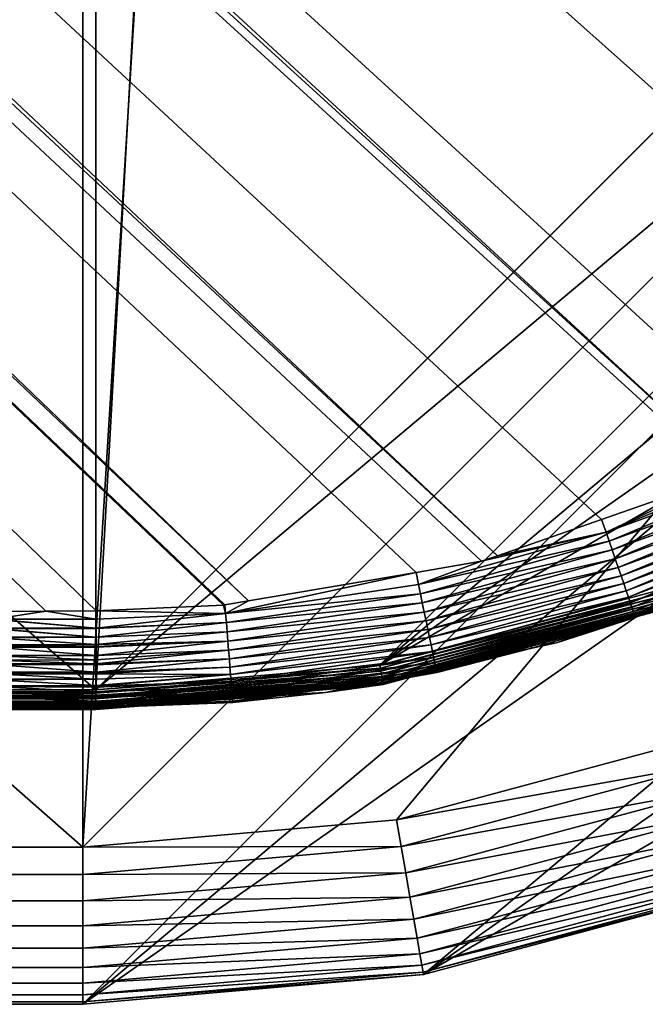
# Model space of a CAD drawing. Extents: x -150 to 150, y -120 to 120.
# Drawn here: x 135 to 139, y -120 to -112 of the extents above; entities that cross this region are included whole.
import ezdxf

# ---------------------------------------------------------------- set-up
doc = ezdxf.new("R2010")
doc.units = 0
doc.header["$MEASUREMENT"] = 0
doc.layers.add('L2', color=7, linetype='Continuous')
doc.layers.add('L6', color=7, linetype='Continuous')

msp = doc.modelspace()

# ---------------------------------------------------------------- linework, layer by layer
at = {"layer": 'L2', "color": 250}
for points in [[(135.1, 117.5987, -151.99), (135.1, -117.5987, -151.99), (-135.1, 117.5987, -151.99)], [(-135.1, 117.5987, -151.99), (135.1, -117.5987, -151.99), (-135.1, -117.5987, -151.99)], [(135.1, -117.5987, -151.99), (135.1, 117.5987, -151.99), (147.5987, 105.1, -151.99)], [(147.5987, 105.1, -151.99), (147.5987, -105.1, -151.99), (135.1, -117.5987, -151.99)], [(64.0824, -44.91039, -144.69), (143.4957, -113.4555, -149.9933), (64.89433, -44.84318, -144.69)], [(64.89433, -44.84318, -144.69), (143.4957, -113.4555, -149.9933), (143.8732, -113.0518, -149.9933)], [(64.89433, -44.84318, -144.69), (143.8732, -113.0518, -149.9933), (144.4217, -112.4649, -149.9933)], [(142.1092, -114.6537, -149.9927), (63.27017, -44.97764, -144.69), (63, -45, -144.69)], [(64.0824, -44.91039, -144.69), (63.27017, -44.97764, -144.69), (142.1092, -114.6537, -149.9927)], [(142.1092, -114.6537, -149.9927), (142.8323, -114.0933, -149.9932), (64.0824, -44.91039, -144.69)], [(142.8323, -114.0933, -149.9932), (143.0759, -113.9046, -149.9933), (64.0824, -44.91039, -144.69)], [(64.0824, -44.91039, -144.69), (143.0759, -113.9046, -149.9933), (143.4957, -113.4555, -149.9933)], [(60.49605, -45, -144.69), (136.267, -116.9186, -149.9826), (61.3307, -45, -144.69)], [(60.49605, -45, -144.69), (134.3202, -116.998, -149.9772), (134.7188, -116.9961, -149.9775)], [(60.49605, -45, -144.69), (134.7188, -116.9961, -149.9775), (135.1033, -116.9945, -149.9786)], [(135.1033, -116.9945, -149.9786), (136.0763, -116.9511, -149.9821), (60.49605, -45, -144.69)], [(60.49605, -45, -144.69), (136.0763, -116.9511, -149.9821), (136.0866, -116.9493, -149.9821)], [(60.49605, -45, -144.69), (136.0866, -116.9493, -149.9821), (136.267, -116.9186, -149.9826)], [(61.3307, -45, -144.69), (136.267, -116.9186, -149.9826), (137.5468, -116.7003, -149.9859)], [(137.5468, -116.7003, -149.9859), (138.0474, -116.615, -149.9872), (61.3307, -45, -144.69)], [(61.3307, -45, -144.69), (138.0474, -116.615, -149.9872), (138.1683, -116.5728, -149.9874)], [(61.3307, -45, -144.69), (138.1683, -116.5728, -149.9874), (62.16535, -45, -144.69)], [(139.9044, -115.9684, -149.9905), (139.9659, -115.9349, -149.9906), (62.16535, -45, -144.69)], [(62.16535, -45, -144.69), (139.9659, -115.9349, -149.9906), (63, -45, -144.69)], [(62.16535, -45, -144.69), (138.1683, -116.5728, -149.9874), (138.9647, -116.2956, -149.9888)], [(62.16535, -45, -144.69), (138.9647, -116.2956, -149.9888), (139.9044, -115.9684, -149.9905)], [(142.1092, -114.6537, -149.9927), (63, -45, -144.69), (141.6248, -115.029, -149.9924)], [(63, -45, -144.69), (139.9659, -115.9349, -149.9906), (140.3285, -115.7368, -149.991)], [(63, -45, -144.69), (140.3285, -115.7368, -149.991), (141.6248, -115.029, -149.9924)], [(135.1, -117.5987, -151.99), (147.5987, -105.1, -151.99), (147.4088, -107.2704, -151.99)], [(135.1, -117.5987, -151.99), (147.4088, -107.2704, -151.99), (137.2704, -117.4088, -151.99)], [(137.2704, -117.4088, -151.99), (147.4088, -107.2704, -151.99), (146.8449, -109.3748, -151.99)], [(146.8449, -109.3748, -151.99), (145.9242, -111.3493, -151.99), (137.2704, -117.4088, -151.99)], [(137.2704, -117.4088, -151.99), (145.9242, -111.3493, -151.99), (144.6746, -113.134, -151.99)], [(137.2704, -117.4088, -151.99), (144.6746, -113.134, -151.99), (139.3748, -116.8449, -151.99)], [(140.3709, -115.8201, -149.997), (139.9044, -115.9684, -149.9905), (138.9987, -116.3938, -149.9951)], [(140.3709, -115.8201, -149.997), (138.9987, -116.3938, -149.9951), (140.4023, -115.8841, -150.0099)], [(140.4023, -115.8841, -150.0099), (138.9987, -116.3938, -149.9951), (139.0219, -116.4613, -150.0082)], [(140.4023, -115.8841, -150.0099), (139.0219, -116.4613, -150.0082), (140.434, -115.9486, -150.0298)], [(139.9044, -115.9684, -149.9905), (138.9647, -116.2956, -149.9888), (138.9987, -116.3938, -149.9951)], [(140.434, -115.9486, -150.0298), (139.0219, -116.4613, -150.0082), (139.0453, -116.5292, -150.0283)], [(140.434, -115.9486, -150.0298), (139.0453, -116.5292, -150.0283), (140.4655, -116.0126, -150.0571)], [(140.4655, -116.0126, -150.0571), (139.0453, -116.5292, -150.0283), (139.0685, -116.5965, -150.0557)], [(140.4655, -116.0126, -150.0571), (139.0685, -116.5965, -150.0557), (140.4961, -116.0752, -150.0917)], [(140.4961, -116.0752, -150.0917), (139.0685, -116.5965, -150.0557), (139.0911, -116.6623, -150.0906)], [(140.4961, -116.0752, -150.0917), (139.0911, -116.6623, -150.0906), (140.5256, -116.1353, -150.1336)], [(140.5256, -116.1353, -150.1336), (139.0911, -116.6623, -150.0906), (139.1129, -116.7255, -150.1326)], [(140.5256, -116.1353, -150.1336), (139.1129, -116.7255, -150.1326), (140.5534, -116.1919, -150.1824)], [(140.5534, -116.1919, -150.1824), (139.1129, -116.7255, -150.1326), (139.1333, -116.7851, -150.1816)], [(140.5534, -116.1919, -150.1824), (139.1333, -116.7851, -150.1816), (140.579, -116.2442, -150.2376)], [(140.579, -116.2442, -150.2376), (139.1333, -116.7851, -150.1816), (139.1522, -116.84, -150.2369)], [(140.579, -116.2442, -150.2376), (139.1522, -116.84, -150.2369), (140.6021, -116.2912, -150.2983)], [(140.6021, -116.2912, -150.2983), (139.1522, -116.84, -150.2369), (139.1691, -116.8894, -150.2977)], [(140.6021, -116.2912, -150.2983), (139.1691, -116.8894, -150.2977), (140.6222, -116.3324, -150.3635)], [(138.9987, -116.3938, -149.9951), (138.9647, -116.2956, -149.9888), (138.1683, -116.5728, -149.9874)], [(140.6222, -116.3324, -150.3635), (139.1691, -116.8894, -150.2977), (139.1839, -116.9325, -150.3631)], [(140.6222, -116.3324, -150.3635), (139.1839, -116.9325, -150.3631), (140.6392, -116.3672, -150.4324)], [(138.9987, -116.3938, -149.9951), (138.0474, -116.615, -149.9872), (137.5652, -116.7937, -149.9925)], [(138.9987, -116.3938, -149.9951), (137.5652, -116.7937, -149.9925), (139.0219, -116.4613, -150.0082)], [(138.1683, -116.5728, -149.9874), (138.0474, -116.615, -149.9872), (138.9987, -116.3938, -149.9951)], [(140.6392, -116.3672, -150.4324), (139.1839, -116.9325, -150.3631), (139.1964, -116.969, -150.4321)], [(140.6392, -116.3672, -150.4324), (139.1964, -116.969, -150.4321), (140.653, -116.3953, -150.5036)], [(140.653, -116.3953, -150.5036), (139.1964, -116.969, -150.4321), (139.2064, -116.9985, -150.5034)], [(140.653, -116.3953, -150.5036), (139.2064, -116.9985, -150.5034), (140.6634, -116.4168, -150.5761)], [(140.6634, -116.4168, -150.5761), (139.2064, -116.9985, -150.5034), (139.214, -117.021, -150.5759)], [(140.6634, -116.4168, -150.5761), (139.214, -117.021, -150.5759), (140.6707, -116.4317, -150.6488)], [(140.6707, -116.4317, -150.6488), (139.214, -117.021, -150.5759), (139.2192, -117.0365, -150.6487)], [(140.6707, -116.4317, -150.6488), (139.2192, -117.0365, -150.6487), (140.6748, -116.4403, -150.7207)], [(140.6748, -116.4403, -150.7207), (139.2192, -117.0365, -150.6487), (139.2222, -117.0454, -150.7206)], [(140.6748, -116.4403, -150.7207), (139.2222, -117.0454, -150.7206), (140.3339, -116.6049, -150.7825)], [(139.0219, -116.4613, -150.0082), (137.5652, -116.7937, -149.9925), (137.5798, -116.8634, -150.0058)], [(139.0219, -116.4613, -150.0082), (137.5798, -116.8634, -150.0058), (139.0453, -116.5292, -150.0283)], [(139.0453, -116.5292, -150.0283), (137.5798, -116.8634, -150.0058), (137.5945, -116.9336, -150.0261)], [(139.0453, -116.5292, -150.0283), (137.5945, -116.9336, -150.0261), (139.0685, -116.5965, -150.0557)], [(138.0474, -116.615, -149.9872), (137.5468, -116.7003, -149.9859), (137.5652, -116.7937, -149.9925)], [(139.0685, -116.5965, -150.0557), (137.5945, -116.9336, -150.0261), (137.6091, -117.0032, -150.0538)], [(139.0685, -116.5965, -150.0557), (137.6091, -117.0032, -150.0538), (139.0911, -116.6623, -150.0906)], [(139.0911, -116.6623, -150.0906), (137.6091, -117.0032, -150.0538), (137.6234, -117.0712, -150.0889)], [(139.0911, -116.6623, -150.0906), (137.6234, -117.0712, -150.0889), (139.1129, -116.7255, -150.1326)], [(139.4261, -116.9859, -151.8387), (140.3339, -116.6049, -150.7825), (139.2126, -117.02, -150.7806)], [(140.3339, -116.6049, -150.7825), (139.2222, -117.0454, -150.7206), (139.2126, -117.02, -150.7806)], [(137.5468, -116.7003, -149.9859), (136.267, -116.9186, -149.9826), (136.0919, -117.0134, -149.9888)], [(137.5652, -116.7937, -149.9925), (137.5468, -116.7003, -149.9859), (136.0919, -117.0134, -149.9888)], [(139.1129, -116.7255, -150.1326), (137.6234, -117.0712, -150.0889), (137.637, -117.1365, -150.1312)], [(139.1129, -116.7255, -150.1326), (137.637, -117.1365, -150.1312), (139.1333, -116.7851, -150.1816)], [(137.5652, -116.7937, -149.9925), (136.0919, -117.0134, -149.9888), (137.5798, -116.8634, -150.0058)], [(139.1333, -116.7851, -150.1816), (137.637, -117.1365, -150.1312), (137.6498, -117.198, -150.1804)], [(139.1333, -116.7851, -150.1816), (137.6498, -117.198, -150.1804), (139.1522, -116.84, -150.2369)], [(137.5798, -116.8634, -150.0058), (136.0919, -117.0134, -149.9888), (136.0978, -117.0843, -150.0024)], [(137.5798, -116.8634, -150.0058), (136.0978, -117.0843, -150.0024), (137.5945, -116.9336, -150.0261)], [(139.3829, -116.8671, -151.9881), (137.2704, -117.4088, -151.99), (139.3748, -116.8449, -151.99)], [(139.3829, -116.8671, -151.9881), (137.2745, -117.432, -151.9881), (137.2704, -117.4088, -151.99)], [(139.3907, -116.8887, -151.9826), (137.2745, -117.432, -151.9881), (139.3829, -116.8671, -151.9881)], [(139.3907, -116.8887, -151.9826), (137.2785, -117.4547, -151.9826), (137.2745, -117.432, -151.9881)], [(139.3982, -116.9092, -151.9735), (137.2785, -117.4547, -151.9826), (139.3907, -116.8887, -151.9826)], [(139.1522, -116.84, -150.2369), (137.6498, -117.198, -150.1804), (137.6616, -117.2546, -150.2359)], [(139.1522, -116.84, -150.2369), (137.6616, -117.2546, -150.2359), (139.1691, -116.8894, -150.2977)], [(139.1691, -116.8894, -150.2977), (137.6616, -117.2546, -150.2359), (137.6722, -117.3055, -150.2969)], [(139.1691, -116.8894, -150.2977), (137.6722, -117.3055, -150.2969), (139.1839, -116.9325, -150.3631)], [(136.0763, -116.9511, -149.9821), (135.1033, -116.9945, -149.9786), (136.0919, -117.0134, -149.9888)], [(136.0919, -117.0134, -149.9888), (136.0866, -116.9493, -149.9821), (136.0763, -116.9511, -149.9821)], [(136.0919, -117.0134, -149.9888), (136.267, -116.9186, -149.9826), (136.0866, -116.9493, -149.9821)], [(137.5945, -116.9336, -150.0261), (136.0978, -117.0843, -150.0024), (136.1036, -117.1557, -150.0232)], [(137.5945, -116.9336, -150.0261), (136.1036, -117.1557, -150.0232), (137.6091, -117.0032, -150.0538)], [(139.3982, -116.9092, -151.9735), (137.2823, -117.4762, -151.9735), (137.2785, -117.4547, -151.9826)], [(139.4051, -116.9282, -151.961), (137.2823, -117.4762, -151.9735), (139.3982, -116.9092, -151.9735)], [(139.4051, -116.9282, -151.961), (137.2858, -117.496, -151.961), (137.2823, -117.4762, -151.9735)], [(139.4112, -116.945, -151.9456), (137.2858, -117.496, -151.961), (139.4051, -116.9282, -151.961)], [(139.4112, -116.945, -151.9456), (137.2889, -117.5137, -151.9456), (137.2858, -117.496, -151.961)], [(139.4165, -116.9594, -151.9275), (137.2889, -117.5137, -151.9456), (139.4112, -116.945, -151.9456)], [(139.4165, -116.9594, -151.9275), (137.2915, -117.5288, -151.9275), (137.2889, -117.5137, -151.9456)], [(139.4207, -116.9709, -151.9073), (137.2915, -117.5288, -151.9275), (139.4165, -116.9594, -151.9275)], [(139.1839, -116.9325, -150.3631), (137.6722, -117.3055, -150.2969), (137.6814, -117.35, -150.3625)], [(139.1839, -116.9325, -150.3631), (137.6814, -117.35, -150.3625), (139.1964, -116.969, -150.4321)], [(134.3202, -116.998, -149.9772), (134.3202, -117.0564, -149.9864), (134.7188, -116.9961, -149.9775)], [(134.7188, -116.9961, -149.9775), (134.3202, -117.0564, -149.9864), (135.1033, -117.0564, -149.9881)], [(134.7188, -116.9961, -149.9775), (135.1033, -117.0564, -149.9881), (135.1033, -116.9945, -149.9786)], [(136.0919, -117.0134, -149.9888), (135.1033, -116.9945, -149.9786), (135.1033, -117.0564, -149.9881)], [(135.1033, -117.1256, -149.9987), (136.0978, -117.0843, -150.0024), (136.0919, -117.0134, -149.9888)], [(135.1033, -117.1256, -149.9987), (136.0919, -117.0134, -149.9888), (135.1033, -117.0575, -149.9883)], [(135.1033, -117.0575, -149.9883), (136.0919, -117.0134, -149.9888), (135.1033, -117.0564, -149.9881)], [(137.6091, -117.0032, -150.0538), (136.1036, -117.1557, -150.0232), (136.1094, -117.2265, -150.0512)], [(137.6091, -117.0032, -150.0538), (136.1094, -117.2265, -150.0512), (137.6234, -117.0712, -150.0889)], [(139.4207, -116.9709, -151.9073), (137.2937, -117.5408, -151.9073), (137.2915, -117.5288, -151.9275)], [(139.4237, -116.9793, -151.8854), (137.2937, -117.5408, -151.9073), (139.4207, -116.9709, -151.9073)], [(139.4237, -116.9793, -151.8854), (137.2952, -117.5496, -151.8854), (137.2937, -117.5408, -151.9073)], [(139.4255, -116.9843, -151.8623), (137.2952, -117.5496, -151.8854), (139.4237, -116.9793, -151.8854)], [(139.4255, -116.9843, -151.8623), (137.2961, -117.5549, -151.8623), (137.2952, -117.5496, -151.8854)], [(138.4252, -117.2541, -151.8387), (137.2961, -117.5549, -151.8623), (139.4255, -116.9843, -151.8623)], [(139.1964, -116.969, -150.4321), (137.6814, -117.35, -150.3625), (137.6891, -117.3875, -150.4316)], [(139.1964, -116.969, -150.4321), (137.6891, -117.3875, -150.4316), (139.2064, -116.9985, -150.5034)], [(139.2064, -116.9985, -150.5034), (137.6891, -117.3875, -150.4316), (137.6953, -117.4178, -150.503)], [(139.2064, -116.9985, -150.5034), (137.6953, -117.4178, -150.503), (139.214, -117.021, -150.5759)], [(139.214, -117.021, -150.5759), (137.6953, -117.4178, -150.503), (137.7, -117.4407, -150.5756)], [(139.214, -117.021, -150.5759), (137.7, -117.4407, -150.5756), (139.2192, -117.0365, -150.6487)], [(139.2192, -117.0365, -150.6487), (137.7, -117.4407, -150.5756), (137.7031, -117.4565, -150.6484)], [(139.2192, -117.0365, -150.6487), (137.7031, -117.4565, -150.6484), (139.2222, -117.0454, -150.7206)], [(139.4255, -116.9843, -151.8623), (139.4261, -116.9859, -151.8387), (138.4252, -117.2541, -151.8387)], [(139.4261, -116.9859, -151.8387), (139.2126, -117.02, -150.7806), (138.4252, -117.2541, -151.8387)], [(138.4252, -117.2541, -151.8387), (139.2126, -117.02, -150.7806), (138.6194, -117.2396, -150.7797)], [(139.2126, -117.02, -150.7806), (139.2222, -117.0454, -150.7206), (138.6194, -117.2396, -150.7797)], [(134.3202, -117.0601, -149.987), (135.1033, -117.1256, -149.9987), (134.3202, -117.0564, -149.9864)], [(134.3202, -117.0564, -149.9864), (135.1033, -117.1256, -149.9987), (135.1033, -117.0575, -149.9883)], [(134.3202, -117.0564, -149.9864), (135.1033, -117.0575, -149.9883), (135.1033, -117.0564, -149.9881)], [(134.3202, -117.1269, -149.9975), (135.1032, -117.1269, -149.9991), (134.3202, -117.0601, -149.987)], [(134.3202, -117.0601, -149.987), (135.1032, -117.1269, -149.9991), (135.1033, -117.1256, -149.9987)], [(135.1032, -117.1269, -149.9991), (136.0978, -117.0843, -150.0024), (135.1033, -117.1256, -149.9987)], [(135.1032, -117.1964, -150.022), (136.1036, -117.1557, -150.0232), (136.0978, -117.0843, -150.0024)], [(135.1032, -117.1964, -150.022), (136.0978, -117.0843, -150.0024), (135.1032, -117.1289, -149.9998)], [(135.1032, -117.1289, -149.9998), (136.0978, -117.0843, -150.0024), (135.1032, -117.1269, -149.9991)], [(137.6234, -117.0712, -150.0889), (136.1094, -117.2265, -150.0512), (136.115, -117.2955, -150.0866)], [(137.6234, -117.0712, -150.0889), (136.115, -117.2955, -150.0866), (137.637, -117.1365, -150.1312)], [(139.2222, -117.0454, -150.7206), (137.7031, -117.4565, -150.6484), (137.7048, -117.4655, -150.7204)], [(139.2222, -117.0454, -150.7206), (137.7048, -117.4655, -150.7204), (138.4327, -117.2795, -150.7792)], [(138.6194, -117.2396, -150.7797), (139.2222, -117.0454, -150.7206), (138.4327, -117.2795, -150.7792)], [(134.3202, -117.1285, -149.9977), (135.1032, -117.1289, -149.9998), (134.3202, -117.1269, -149.9975)], [(134.3202, -117.1269, -149.9975), (135.1032, -117.1289, -149.9998), (135.1032, -117.1269, -149.9991)], [(134.3202, -117.1307, -149.9985), (135.1032, -117.1964, -150.022), (134.3202, -117.1285, -149.9977)], [(134.3202, -117.1285, -149.9977), (135.1032, -117.1964, -150.022), (135.1032, -117.1289, -149.9998)], [(134.3202, -117.1307, -149.9985), (134.3202, -117.1964, -150.0203), (135.1032, -117.1964, -150.022)], [(135.1031, -117.2515, -150.0401), (136.1094, -117.2265, -150.0512), (136.1036, -117.1557, -150.0232)], [(135.1031, -117.2515, -150.0401), (136.1036, -117.1557, -150.0232), (135.1032, -117.1964, -150.022)], [(137.637, -117.1365, -150.1312), (136.115, -117.2955, -150.0866), (136.1204, -117.3618, -150.1293)], [(137.637, -117.1365, -150.1312), (136.1204, -117.3618, -150.1293), (137.6498, -117.198, -150.1804)], [(135.1032, -117.1964, -150.022), (134.3202, -117.1964, -150.0203), (134.3202, -117.2004, -150.0217)], [(135.1032, -117.1964, -150.022), (134.3202, -117.2004, -150.0217), (135.1031, -117.2515, -150.0401)], [(135.1031, -117.2515, -150.0401), (134.3202, -117.2004, -150.0217), (134.3202, -117.254, -150.0395)], [(135.1031, -117.2515, -150.0401), (134.3202, -117.254, -150.0395), (135.103, -117.2665, -150.048)], [(135.103, -117.2665, -150.048), (134.3202, -117.254, -150.0395), (134.3202, -117.2665, -150.0462)], [(135.103, -117.2665, -150.048), (134.3202, -117.2665, -150.0462), (135.103, -117.2707, -150.0502)], [(135.103, -117.2707, -150.0502), (134.3202, -117.2665, -150.0462), (134.3202, -117.2705, -150.0483)], [(136.1094, -117.2265, -150.0512), (135.103, -117.2707, -150.0502), (135.1029, -117.3341, -150.0835)], [(136.1094, -117.2265, -150.0512), (135.1029, -117.3341, -150.0835), (136.115, -117.2955, -150.0866)], [(135.103, -117.2665, -150.048), (136.1094, -117.2265, -150.0512), (135.1031, -117.2515, -150.0401)], [(135.103, -117.2665, -150.048), (135.103, -117.2707, -150.0502), (136.1094, -117.2265, -150.0512)], [(137.6498, -117.198, -150.1804), (136.1204, -117.3618, -150.1293), (136.1254, -117.4241, -150.1788)], [(137.6498, -117.198, -150.1804), (136.1254, -117.4241, -150.1788), (137.6616, -117.2546, -150.2359)], [(137.6616, -117.2546, -150.2359), (136.1254, -117.4241, -150.1788), (136.1299, -117.4815, -150.2346)], [(137.6616, -117.2546, -150.2359), (136.1299, -117.4815, -150.2346), (137.6722, -117.3055, -150.2969)], [(138.4252, -117.2541, -151.8387), (137.2964, -117.5565, -151.8387), (137.2961, -117.5549, -151.8623)], [(137.6985, -117.4365, -150.7775), (137.2964, -117.5565, -151.8387), (138.4252, -117.2541, -151.8387)], [(137.6985, -117.4365, -150.7775), (138.4252, -117.2541, -151.8387), (138.4327, -117.2795, -150.7792)], [(138.4252, -117.2541, -151.8387), (138.6194, -117.2396, -150.7797), (138.4327, -117.2795, -150.7792)], [(135.103, -117.2707, -150.0502), (134.3202, -117.2705, -150.0483), (135.1029, -117.3341, -150.0835)], [(135.1029, -117.3341, -150.0835), (134.3202, -117.2705, -150.0483), (134.3202, -117.3341, -150.0819)], [(135.1029, -117.3341, -150.0835), (134.3202, -117.3383, -150.0841), (135.1028, -117.3688, -150.1018)], [(135.1029, -117.3341, -150.0835), (134.3202, -117.3341, -150.0819), (134.3202, -117.3383, -150.0841)], [(135.1028, -117.3688, -150.1018), (134.3202, -117.3383, -150.0841), (134.3202, -117.3708, -150.1013)], [(135.1027, -117.3993, -150.1249), (136.1204, -117.3618, -150.1293), (136.115, -117.2955, -150.0866)], [(136.115, -117.2955, -150.0866), (135.1028, -117.3688, -150.1018), (135.1027, -117.3993, -150.1249)], [(136.115, -117.2955, -150.0866), (135.1029, -117.3341, -150.0835), (135.1028, -117.3688, -150.1018)], [(137.6722, -117.3055, -150.2969), (136.1299, -117.4815, -150.2346), (136.134, -117.533, -150.2958)], [(137.6722, -117.3055, -150.2969), (136.134, -117.533, -150.2958), (137.6814, -117.35, -150.3625)], [(138.4327, -117.2795, -150.7792), (137.7048, -117.4655, -150.7204), (137.6985, -117.4365, -150.7775)], [(135.1028, -117.3688, -150.1018), (134.3202, -117.3708, -150.1013), (135.1027, -117.3993, -150.1249)], [(135.1027, -117.3993, -150.1249), (134.3202, -117.3708, -150.1013), (134.3202, -117.3993, -150.1231)], [(135.1027, -117.3993, -150.1249), (134.3202, -117.3993, -150.1231), (135.1027, -117.4054, -150.1295)], [(135.1027, -117.4054, -150.1295), (134.3202, -117.3993, -150.1231), (134.3202, -117.4033, -150.1262)], [(135.1027, -117.4054, -150.1295), (134.3202, -117.4033, -150.1262), (135.1025, -117.4616, -150.1722)], [(135.1025, -117.4616, -150.1722), (134.3202, -117.4033, -150.1262), (134.3202, -117.4615, -150.1707)], [(137.2745, -117.432, -151.9881), (135.1, -117.5987, -151.99), (137.2704, -117.4088, -151.99)], [(136.1204, -117.3618, -150.1293), (135.1027, -117.4054, -150.1295), (135.1025, -117.4616, -150.1722)], [(136.1204, -117.3618, -150.1293), (135.1025, -117.4616, -150.1722), (136.1254, -117.4241, -150.1788)], [(135.1027, -117.3993, -150.1249), (135.1027, -117.4054, -150.1295), (136.1204, -117.3618, -150.1293)], [(137.6814, -117.35, -150.3625), (136.134, -117.533, -150.2958), (136.1375, -117.578, -150.3616)], [(137.6814, -117.35, -150.3625), (136.1375, -117.578, -150.3616), (137.6891, -117.3875, -150.4316)], [(137.6891, -117.3875, -150.4316), (136.1375, -117.578, -150.3616), (136.1404, -117.6158, -150.4309)], [(137.6891, -117.3875, -150.4316), (136.1404, -117.6158, -150.4309), (137.6953, -117.4178, -150.503)], [(137.6953, -117.4178, -150.503), (136.1404, -117.6158, -150.4309), (136.1427, -117.6463, -150.5025)], [(137.6953, -117.4178, -150.503), (136.1427, -117.6463, -150.5025), (137.7, -117.4407, -150.5756)], [(135.1025, -117.4616, -150.1722), (134.3202, -117.4615, -150.1707), (134.3202, -117.4657, -150.1738)], [(135.1025, -117.4688, -150.1777), (135.1025, -117.4616, -150.1722), (134.3202, -117.4657, -150.1738)], [(135.1025, -117.4688, -150.1777), (134.3202, -117.4657, -150.1738), (135.1025, -117.4744, -150.182)], [(135.1025, -117.4744, -150.182), (134.3202, -117.4657, -150.1738), (134.3202, -117.4758, -150.1816)], [(135.1025, -117.4744, -150.182), (134.3202, -117.4758, -150.1816), (135.1023, -117.5173, -150.2275)], [(134.3202, -117.4758, -150.1816), (134.3202, -117.5173, -150.2258), (135.1023, -117.5173, -150.2275)], [(137.2785, -117.4547, -151.9826), (135.1, -117.6223, -151.9881), (137.2745, -117.432, -151.9881)], [(137.2745, -117.432, -151.9881), (135.1, -117.6223, -151.9881), (135.1, -117.5987, -151.99)], [(137.2823, -117.4762, -151.9735), (135.1, -117.6453, -151.9826), (137.2785, -117.4547, -151.9826)], [(137.2785, -117.4547, -151.9826), (135.1, -117.6453, -151.9826), (135.1, -117.6223, -151.9881)], [(137.2858, -117.496, -151.961), (135.1, -117.6671, -151.9735), (137.2823, -117.4762, -151.9735)], [(137.2823, -117.4762, -151.9735), (135.1, -117.6671, -151.9735), (135.1, -117.6453, -151.9826)], [(136.1299, -117.4815, -150.2346), (135.1021, -117.5653, -150.2785), (135.102, -117.5701, -150.2856)], [(136.1299, -117.4815, -150.2346), (135.102, -117.5701, -150.2856), (136.134, -117.533, -150.2958)], [(135.1023, -117.5173, -150.2275), (135.1021, -117.5653, -150.2785), (136.1299, -117.4815, -150.2346)], [(135.1023, -117.5173, -150.2275), (136.1299, -117.4815, -150.2346), (135.1025, -117.4744, -150.182)], [(135.1025, -117.4744, -150.182), (136.1299, -117.4815, -150.2346), (136.1254, -117.4241, -150.1788)], [(136.1254, -117.4241, -150.1788), (135.1025, -117.4616, -150.1722), (135.1025, -117.4688, -150.1777)], [(136.1254, -117.4241, -150.1788), (135.1025, -117.4688, -150.1777), (135.1025, -117.4744, -150.182)], [(137.7, -117.4407, -150.5756), (136.1427, -117.6463, -150.5025), (136.1444, -117.6693, -150.5752)], [(137.7, -117.4407, -150.5756), (136.1444, -117.6693, -150.5752), (137.7031, -117.4565, -150.6484)], [(137.7031, -117.4565, -150.6484), (136.1444, -117.6693, -150.5752), (136.1454, -117.685, -150.6481)], [(137.7031, -117.4565, -150.6484), (136.1454, -117.685, -150.6481), (137.7048, -117.4655, -150.7204)], [(137.7048, -117.4655, -150.7204), (136.1454, -117.685, -150.6481), (136.1459, -117.6938, -150.7201)], [(137.7048, -117.4655, -150.7204), (136.1459, -117.6938, -150.7201), (136.8548, -117.617, -150.7755)], [(136.8548, -117.617, -150.7755), (137.2964, -117.5565, -151.8387), (137.6985, -117.4365, -150.7775)], [(136.8548, -117.617, -150.7755), (137.6985, -117.4365, -150.7775), (137.7048, -117.4655, -150.7204)], [(135.1023, -117.5173, -150.2275), (134.3202, -117.5173, -150.2258), (134.3202, -117.521, -150.2298)], [(135.1023, -117.5173, -150.2275), (134.3202, -117.521, -150.2298), (135.1021, -117.5653, -150.2785)], [(135.1021, -117.5653, -150.2785), (134.3202, -117.521, -150.2298), (134.3202, -117.5662, -150.278)], [(135.1021, -117.5653, -150.2785), (134.3202, -117.5662, -150.278), (135.102, -117.5701, -150.2856)], [(135.102, -117.5701, -150.2856), (134.3202, -117.5662, -150.278), (134.3202, -117.5701, -150.2839)], [(135.102, -117.5701, -150.2856), (134.3202, -117.5701, -150.2839), (135.102, -117.5767, -150.2956)], [(135.102, -117.5767, -150.2956), (134.3202, -117.5701, -150.2839), (134.3202, -117.5733, -150.2886)], [(137.2889, -117.5137, -151.9456), (135.1, -117.6873, -151.961), (137.2858, -117.496, -151.961)], [(137.2858, -117.496, -151.961), (135.1, -117.6873, -151.961), (135.1, -117.6671, -151.9735)], [(137.2915, -117.5288, -151.9275), (135.1, -117.7052, -151.9456), (137.2889, -117.5137, -151.9456)], [(137.2889, -117.5137, -151.9456), (135.1, -117.7052, -151.9456), (135.1, -117.6873, -151.961)], [(137.2937, -117.5408, -151.9073), (135.1, -117.7205, -151.9275), (137.2915, -117.5288, -151.9275)], [(137.2915, -117.5288, -151.9275), (135.1, -117.7205, -151.9275), (135.1, -117.7052, -151.9456)], [(137.2952, -117.5496, -151.8854), (135.1, -117.7327, -151.9073), (137.2937, -117.5408, -151.9073)], [(137.2937, -117.5408, -151.9073), (135.1, -117.7327, -151.9073), (135.1, -117.7205, -151.9275)], [(137.2961, -117.5549, -151.8623), (135.1, -117.7417, -151.8854), (137.2952, -117.5496, -151.8854)], [(137.2952, -117.5496, -151.8854), (135.1, -117.7417, -151.8854), (135.1, -117.7327, -151.9073)], [(136.2862, -117.6449, -151.8387), (135.1, -117.747, -151.8623), (137.2961, -117.5549, -151.8623)], [(137.2961, -117.5549, -151.8623), (135.1, -117.747, -151.8623), (135.1, -117.7417, -151.8854)], [(135.1018, -117.6136, -150.3507), (136.1375, -117.578, -150.3616), (136.134, -117.533, -150.2958)], [(136.134, -117.533, -150.2958), (135.102, -117.5767, -150.2956), (135.1018, -117.6136, -150.3507)], [(136.134, -117.533, -150.2958), (135.102, -117.5701, -150.2856), (135.102, -117.5767, -150.2956)], [(137.2961, -117.5549, -151.8623), (137.2964, -117.5565, -151.8387), (136.2862, -117.6449, -151.8387)], [(136.8548, -117.617, -150.7755), (136.2862, -117.6449, -151.8387), (137.2964, -117.5565, -151.8387)], [(135.1, -117.6223, -151.9881), (-135.1, -117.6223, -151.9881), (-135.1, -117.5987, -151.99)], [(135.1, -117.6223, -151.9881), (-135.1, -117.5987, -151.99), (135.1, -117.5987, -151.99)], [(135.1, -117.6453, -151.9826), (-135.1, -117.6453, -151.9826), (-135.1, -117.6223, -151.9881)], [(135.1, -117.6453, -151.9826), (-135.1, -117.6223, -151.9881), (135.1, -117.6223, -151.9881)], [(135.1, -117.6671, -151.9735), (-135.1, -117.6671, -151.9735), (-135.1, -117.6453, -151.9826)], [(135.1, -117.6671, -151.9735), (-135.1, -117.6453, -151.9826), (135.1, -117.6453, -151.9826)], [(135.102, -117.5767, -150.2956), (134.3202, -117.5733, -150.2886), (135.1018, -117.6136, -150.3507)], [(135.1018, -117.6136, -150.3507), (134.3202, -117.5733, -150.2886), (134.3202, -117.6136, -150.3491)], [(135.1018, -117.6136, -150.3507), (134.3202, -117.6168, -150.354), (135.1016, -117.639, -150.3887)], [(135.1018, -117.6136, -150.3507), (134.3202, -117.6136, -150.3491), (134.3202, -117.6168, -150.354)], [(135.1016, -117.639, -150.3887), (134.3202, -117.6168, -150.354), (134.3202, -117.6395, -150.388)], [(135.1016, -117.639, -150.3887), (134.3202, -117.6395, -150.388), (135.1015, -117.6521, -150.4177)], [(135.1015, -117.6521, -150.4177), (134.3202, -117.6395, -150.388), (134.3202, -117.6521, -150.416)], [(136.1439, -117.6666, -150.7732), (135.1, -117.7487, -151.8387), (136.2862, -117.6449, -151.8387)], [(136.2862, -117.6449, -151.8387), (135.1, -117.7487, -151.8387), (135.1, -117.747, -151.8623)], [(135.1012, -117.6835, -150.4875), (136.1427, -117.6463, -150.5025), (136.1404, -117.6158, -150.4309)], [(136.1404, -117.6158, -150.4309), (135.1014, -117.6582, -150.4313), (135.1012, -117.6835, -150.4875)], [(136.1404, -117.6158, -150.4309), (135.1015, -117.6521, -150.4177), (135.1014, -117.6582, -150.4313)], [(136.1375, -117.578, -150.3616), (135.1016, -117.639, -150.3887), (135.1015, -117.6521, -150.4177)], [(136.1375, -117.578, -150.3616), (135.1015, -117.6521, -150.4177), (136.1404, -117.6158, -150.4309)], [(135.1018, -117.6136, -150.3507), (135.1016, -117.639, -150.3887), (136.1375, -117.578, -150.3616)], [(136.1439, -117.6666, -150.7732), (136.2862, -117.6449, -151.8387), (136.2876, -117.6565, -150.7737)], [(136.8548, -117.617, -150.7755), (136.1459, -117.6938, -150.7201), (136.2876, -117.6565, -150.7737)], [(136.2876, -117.6565, -150.7737), (136.2862, -117.6449, -151.8387), (136.8548, -117.617, -150.7755)], [(135.1, -117.6873, -151.961), (-135.1, -117.6873, -151.961), (-135.1, -117.6671, -151.9735)], [(135.1, -117.6873, -151.961), (-135.1, -117.6671, -151.9735), (135.1, -117.6671, -151.9735)], [(135.1, -117.7052, -151.9456), (-135.1, -117.7052, -151.9456), (-135.1, -117.6873, -151.961)], [(135.1, -117.7052, -151.9456), (-135.1, -117.6873, -151.961), (135.1, -117.6873, -151.961)], [(135.1, -117.7205, -151.9275), (-135.1, -117.7205, -151.9275), (-135.1, -117.7052, -151.9456)], [(135.1, -117.7205, -151.9275), (-135.1, -117.7052, -151.9456), (135.1, -117.7052, -151.9456)], [(135.1, -117.7327, -151.9073), (-135.1, -117.7327, -151.9073), (-135.1, -117.7205, -151.9275)], [(135.1, -117.7327, -151.9073), (-135.1, -117.7205, -151.9275), (135.1, -117.7205, -151.9275)], [(135.1015, -117.6521, -150.4177), (134.3202, -117.6521, -150.416), (135.1014, -117.6582, -150.4313)], [(135.1014, -117.6582, -150.4313), (134.3202, -117.6521, -150.416), (134.3202, -117.6546, -150.4215)], [(135.1014, -117.6582, -150.4313), (134.3202, -117.6546, -150.4215), (135.1012, -117.6835, -150.4875)], [(134.3202, -117.6546, -150.4215), (134.3202, -117.6835, -150.4859), (135.1012, -117.6835, -150.4875)], [(135.1012, -117.6835, -150.4875), (134.3202, -117.6835, -150.4859), (134.3202, -117.686, -150.4915)], [(135.1012, -117.6835, -150.4875), (134.3202, -117.686, -150.4915), (135.1011, -117.6934, -150.5096)], [(135.1011, -117.6934, -150.5096), (134.3202, -117.686, -150.4915), (134.3202, -117.6937, -150.5086)], [(135.1011, -117.6934, -150.5096), (134.3202, -117.6937, -150.5086), (135.1009, -117.7064, -150.5588)], [(135.1009, -117.7064, -150.5588), (134.3202, -117.6937, -150.5086), (134.3202, -117.7064, -150.5571)], [(135.1009, -117.7064, -150.5588), (134.3202, -117.7064, -150.5571), (135.1008, -117.7108, -150.5755)], [(135.1008, -117.7108, -150.5755), (134.3202, -117.7064, -150.5571), (134.3202, -117.708, -150.5632)], [(135.1008, -117.7108, -150.5755), (134.3202, -117.708, -150.5632), (135.1006, -117.7251, -150.6298)], [(135.1006, -117.7251, -150.6298), (134.3202, -117.708, -150.5632), (134.3202, -117.7251, -150.6281)], [(135.1, -117.7393, -150.7698), (135.1, -117.7487, -151.8387), (136.1439, -117.6666, -150.7732)], [(135.1, -117.7393, -150.7698), (136.1439, -117.6666, -150.7732), (135.1002, -117.7348, -150.72)], [(135.1002, -117.7348, -150.72), (136.1439, -117.6666, -150.7732), (136.1459, -117.6938, -150.7201)], [(135.1002, -117.7348, -150.72), (136.1459, -117.6938, -150.7201), (135.1003, -117.733, -150.7007)], [(135.1003, -117.733, -150.7007), (136.1459, -117.6938, -150.7201), (136.1454, -117.685, -150.6481)], [(135.1003, -117.733, -150.7007), (136.1454, -117.685, -150.6481), (135.1006, -117.7272, -150.6377)], [(135.1006, -117.7251, -150.6298), (136.1454, -117.685, -150.6481), (136.1444, -117.6693, -150.5752)], [(136.1444, -117.6693, -150.5752), (135.1008, -117.7108, -150.5755), (135.1006, -117.7251, -150.6298)], [(135.1006, -117.7272, -150.6377), (136.1454, -117.685, -150.6481), (135.1006, -117.7251, -150.6298)], [(136.1444, -117.6693, -150.5752), (135.1009, -117.7064, -150.5588), (135.1008, -117.7108, -150.5755)], [(136.1427, -117.6463, -150.5025), (135.1011, -117.6934, -150.5096), (135.1009, -117.7064, -150.5588)], [(136.1427, -117.6463, -150.5025), (135.1009, -117.7064, -150.5588), (136.1444, -117.6693, -150.5752)], [(135.1012, -117.6835, -150.4875), (135.1011, -117.6934, -150.5096), (136.1427, -117.6463, -150.5025)], [(136.1459, -117.6938, -150.7201), (136.1439, -117.6666, -150.7732), (136.2876, -117.6565, -150.7737)], [(135.1, -117.7417, -151.8854), (-135.1, -117.7417, -151.8854), (-135.1, -117.7327, -151.9073)], [(135.1, -117.7417, -151.8854), (-135.1, -117.7327, -151.9073), (135.1, -117.7327, -151.9073)], [(135.1, -117.747, -151.8623), (-135.1, -117.747, -151.8623), (-135.1, -117.7417, -151.8854)], [(135.1, -117.747, -151.8623), (-135.1, -117.7417, -151.8854), (135.1, -117.7417, -151.8854)], [(27.02, -117.7487, -151.8387), (-135.1, -117.747, -151.8623), (135.1, -117.747, -151.8623)], [(135.1, -117.747, -151.8623), (81.06, -117.7487, -151.8387), (27.02, -117.7487, -151.8387)], [(135.1, -117.7487, -151.8387), (134.3202, -117.7393, -150.7681), (81.06, -117.7487, -151.8387)], [(135.1, -117.7487, -151.8387), (81.06, -117.7487, -151.8387), (135.1, -117.747, -151.8623)], [(135.1006, -117.7251, -150.6298), (134.3202, -117.7251, -150.6281), (135.1006, -117.7272, -150.6377)], [(135.1006, -117.7272, -150.6377), (134.3202, -117.7251, -150.6281), (134.3202, -117.7267, -150.6342)], [(135.1006, -117.7272, -150.6377), (134.3202, -117.7267, -150.6342), (134.3202, -117.7273, -150.6364)], [(135.1006, -117.7272, -150.6377), (134.3202, -117.7273, -150.6364), (135.1003, -117.733, -150.7007)], [(135.1003, -117.733, -150.7007), (134.3202, -117.7273, -150.6364), (134.3202, -117.733, -150.699)], [(134.717, -117.7393, -150.7685), (135.1003, -117.733, -150.7007), (134.3202, -117.7336, -150.7054)], [(135.1003, -117.733, -150.7007), (134.3202, -117.733, -150.699), (134.3202, -117.7336, -150.7054)], [(134.3202, -117.7336, -150.7054), (134.3202, -117.7393, -150.7681), (134.717, -117.7393, -150.7685)], [(135.1, -117.7487, -151.8387), (134.717, -117.7393, -150.7685), (134.3202, -117.7393, -150.7681)], [(134.717, -117.7393, -150.7685), (135.1002, -117.7348, -150.72), (135.1003, -117.733, -150.7007)], [(135.1, -117.7393, -150.7698), (135.1002, -117.7348, -150.72), (134.717, -117.7393, -150.7685)], [(135.1, -117.7393, -150.7698), (134.717, -117.7393, -150.7685), (135.1, -117.7487, -151.8387)]]:
    msp.add_3dface(points, dxfattribs=at)
at = {"layer": 'L6', "color": 7}
for points in [[(135, 118.8, -165.49), (135, -118.8, -165.49), (-135, 118.8, -165.49)], [(-135, 118.8, -165.49), (135, -118.8, -165.49), (-135, -118.8, -165.49)], [(148.8, 105, -165.49), (135, -118.8, -165.49), (135, 118.8, -165.49)], [(148.8, -105, -165.49), (135, -118.8, -165.49), (148.8, 105, -165.49)], [(-150, -105, -149.99), (-135, -120, -149.99), (150, -105, -149.99)], [(135, -120, -149.99), (150, -105, -149.99), (-135, -120, -149.99)], [(148.8, -105, -165.49), (137.3964, -118.5903, -165.49), (135, -118.8, -165.49)], [(135, -120, -149.99), (149.7721, -107.6047, -149.99), (150, -105, -149.99)], [(139.7199, -117.9678, -165.49), (137.3964, -118.5903, -165.49), (148.8, -105, -165.49)], [(149.0954, -110.1303, -149.99), (149.7721, -107.6047, -149.99), (135, -120, -149.99)], [(149.0954, -110.1303, -149.99), (135, -120, -149.99), (137.6047, -119.7721, -149.99)], [(137.6047, -119.7721, -149.99), (147.9904, -112.5, -149.99), (149.0954, -110.1303, -149.99)], [(137.6047, -119.7721, -149.99), (146.4907, -114.6418, -149.99), (147.9904, -112.5, -149.99)], [(140.1303, -119.0954, -149.99), (146.4907, -114.6418, -149.99), (137.6047, -119.7721, -149.99)], [(139.7199, -117.9678, -165.49), (139.7911, -118.1636, -165.4718), (137.3964, -118.5903, -165.49)], [(137.3964, -118.5903, -165.49), (139.7911, -118.1636, -165.4718), (137.4325, -118.7956, -165.4718)], [(139.7911, -118.1636, -165.4718), (139.8603, -118.3534, -165.4176), (137.4325, -118.7956, -165.4718)], [(137.4325, -118.7956, -165.4718), (139.8603, -118.3534, -165.4176), (137.4676, -118.9945, -165.4176)], [(139.8603, -118.3534, -165.4176), (139.9251, -118.5316, -165.3292), (137.4676, -118.9945, -165.4176)], [(137.4676, -118.9945, -165.4176), (139.9251, -118.5316, -165.3292), (137.5005, -119.1812, -165.3292)], [(139.9251, -118.5316, -165.3292), (139.9837, -118.6926, -165.2092), (137.5005, -119.1812, -165.3292)], [(137.3964, -118.5903, -165.49), (137.4325, -118.7956, -165.4718), (135, -118.8, -165.49)], [(137.5005, -119.1812, -165.3292), (139.9837, -118.6926, -165.2092), (137.5303, -119.35, -165.2092)], [(139.9837, -118.6926, -165.2092), (140.0343, -118.8316, -165.0613), (137.5303, -119.35, -165.2092)], [(-135, -118.8, -165.49), (135, -118.8, -165.49), (135, -119.0084, -165.4718)], [(-135, -118.8, -165.49), (135, -119.0084, -165.4718), (-135, -119.0084, -165.4718)], [(135, -118.8, -165.49), (137.4325, -118.7956, -165.4718), (135, -119.0084, -165.4718)], [(137.4325, -118.7956, -165.4718), (137.4676, -118.9945, -165.4176), (135, -119.0084, -165.4718)], [(137.5303, -119.35, -165.2092), (140.0343, -118.8316, -165.0613), (137.556, -119.4956, -165.0613)], [(140.0343, -118.8316, -165.0613), (140.0753, -118.9443, -164.89), (137.556, -119.4956, -165.0613)], [(135, -119.0084, -165.4718), (137.4676, -118.9945, -165.4176), (135, -119.2104, -165.4176)], [(137.4676, -118.9945, -165.4176), (137.5005, -119.1812, -165.3292), (135, -119.2104, -165.4176)], [(137.556, -119.4956, -165.0613), (140.0753, -118.9443, -164.89), (137.5768, -119.6138, -164.89)], [(140.0753, -118.9443, -164.89), (140.1055, -119.0274, -164.7004), (137.5768, -119.6138, -164.89)], [(-135, -119.0084, -165.4718), (135, -119.0084, -165.4718), (135, -119.2104, -165.4176)], [(-135, -119.0084, -165.4718), (135, -119.2104, -165.4176), (-135, -119.2104, -165.4176)], [(137.5768, -119.6138, -164.89), (140.1055, -119.0274, -164.7004), (137.5922, -119.7008, -164.7004)], [(140.1055, -119.0274, -164.7004), (140.1241, -119.0783, -164.4984), (137.5922, -119.7008, -164.7004)], [(137.5922, -119.7008, -164.7004), (140.1241, -119.0783, -164.4984), (137.6016, -119.7542, -164.4984)], [(140.1241, -119.0783, -164.4984), (140.1303, -119.0954, -164.29), (137.6016, -119.7542, -164.4984)], [(137.6016, -119.7542, -164.4984), (140.1303, -119.0954, -164.29), (137.6047, -119.7721, -164.29)], [(140.1303, -119.0954, -164.29), (140.1303, -119.0954, -149.99), (137.6047, -119.7721, -149.99)], [(140.1303, -119.0954, -164.29), (137.6047, -119.7721, -149.99), (137.6047, -119.7721, -164.29)], [(-135, -119.2104, -165.4176), (135, -119.2104, -165.4176), (135, -119.4, -165.3292)], [(-135, -119.2104, -165.4176), (135, -119.4, -165.3292), (-135, -119.4, -165.3292)], [(135, -119.2104, -165.4176), (137.5005, -119.1812, -165.3292), (135, -119.4, -165.3292)], [(137.5005, -119.1812, -165.3292), (137.5303, -119.35, -165.2092), (135, -119.4, -165.3292)], [(135, -119.4, -165.3292), (137.5303, -119.35, -165.2092), (135, -119.5713, -165.2092)], [(137.5303, -119.35, -165.2092), (137.556, -119.4956, -165.0613), (135, -119.5713, -165.2092)], [(-135, -119.4, -165.3292), (135, -119.4, -165.3292), (135, -119.5713, -165.2092)], [(-135, -119.4, -165.3292), (135, -119.5713, -165.2092), (-135, -119.5713, -165.2092)], [(135, -119.5713, -165.2092), (137.556, -119.4956, -165.0613), (135, -119.7193, -165.0613)], [(137.556, -119.4956, -165.0613), (137.5768, -119.6138, -164.89), (135, -119.7193, -165.0613)], [(-135, -119.5713, -165.2092), (135, -119.5713, -165.2092), (135, -119.7193, -165.0613)], [(-135, -119.5713, -165.2092), (135, -119.7193, -165.0613), (-135, -119.7193, -165.0613)], [(135, -119.7193, -165.0613), (137.5768, -119.6138, -164.89), (135, -119.8392, -164.89)], [(137.5768, -119.6138, -164.89), (137.5922, -119.7008, -164.7004), (135, -119.8392, -164.89)], [(-135, -119.7193, -165.0613), (135, -119.7193, -165.0613), (135, -119.8392, -164.89)], [(-135, -119.7193, -165.0613), (135, -119.8392, -164.89), (-135, -119.8392, -164.89)], [(135, -119.8392, -164.89), (137.5922, -119.7008, -164.7004), (135, -119.9276, -164.7004)], [(137.5922, -119.7008, -164.7004), (137.6016, -119.7542, -164.4984), (135, -119.9276, -164.7004)], [(135, -119.9276, -164.7004), (137.6016, -119.7542, -164.4984), (135, -119.9818, -164.4984)], [(137.6016, -119.7542, -164.4984), (137.6047, -119.7721, -164.29), (135, -119.9818, -164.4984)], [(137.6047, -119.7721, -164.29), (137.6047, -119.7721, -149.99), (135, -120, -149.99)], [(137.6047, -119.7721, -164.29), (135, -120, -149.99), (135, -120, -164.29)], [(135, -119.9818, -164.4984), (137.6047, -119.7721, -164.29), (135, -120, -164.29)], [(-135, -119.8392, -164.89), (135, -119.8392, -164.89), (135, -119.9276, -164.7004)], [(-135, -119.8392, -164.89), (135, -119.9276, -164.7004), (-135, -119.9276, -164.7004)], [(-135, -119.9276, -164.7004), (135, -119.9276, -164.7004), (135, -119.9818, -164.4984)], [(-135, -119.9276, -164.7004), (135, -119.9818, -164.4984), (-135, -119.9818, -164.4984)], [(-135, -119.9818, -164.4984), (135, -119.9818, -164.4984), (135, -120, -164.29)], [(-135, -119.9818, -164.4984), (135, -120, -164.29), (-135, -120, -164.29)], [(135, -120, -164.29), (135, -120, -149.99), (-135, -120, -164.29)], [(-135, -120, -164.29), (135, -120, -149.99), (-135, -120, -149.99)]]:
    msp.add_3dface(points, dxfattribs=at)

doc.saveas('drawing.dxf')
